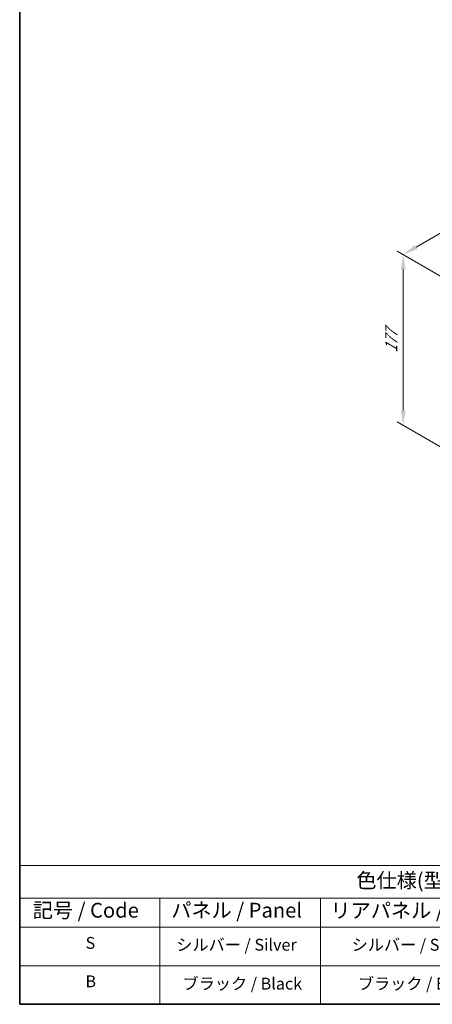
# Model space of a CAD drawing. Units: millimetres. Extents: x 72 to 10298, y 40 to 1586.
# Drawn here: x 72 to 421, y 40 to 873 of the extents above; entities that cross this region are included whole.
import ezdxf

# ---------------------------------------------------------------- set-up
doc = ezdxf.new("R2010")
doc.units = ezdxf.units.MM
doc.header["$LTSCALE"] = 5
doc.layers.get('Defpoints').update_dxf_attribs({"lineweight": 25})
for name, color, linetype, lineweight in [('Border (ISO)', 7, 'Continuous', 35), ('Dimension (ISO)', 7, 'Continuous', 18), ('Symbol (ISO)', 7, 'Continuous', 18)]:
    doc.layers.add(name, color=color, linetype=linetype, lineweight=lineweight)
doc.styles.add('Note Text (TK)', font='txt')
doc.styles.add('Note Text (TK2)', font='txt')
doc.dimstyles.new('Default - Method 1b (TK)', dxfattribs={"dimscale": 5, "dimtxt": 2.5, "dimasz": 2.5, "dimexe": 1, "dimexo": 1.5, "dimgap": 1, "dimtad": 1, "dimtoh": 1, "dimrnd": 1e-08, "dimdsep": 46, "dimtxsty": 'Note Text (TK)', "dimcen": 0.09, "dimdle": 5, "dimclrd": 100, "dimclre": 100, "dimclrt": 7, "dimadec": 1, "dimazin": 1, "dimtfac": 1, "dimtmove": 0, "dimatfit": 3, "dimfxl": 0, "dimtolj": 1, "dimlwd": -1, "dimlwe": -1, "dimarcsym": 0})

# ---------------------------------------------------------------- blocks, each defined once
blk = doc.blocks.new('図面枠 tk図枠')
at = {"layer": 'Border (ISO)'}
for p, q in [((14.5, 289), (14.5, 8)), ((14.5, 8), (405.5, 8))]:
    blk.add_line(p, q, dxfattribs=at)
blk = doc.blocks.new('テーブル1')
at = {"layer": 'Symbol (ISO)'}
for p, q in [((14.5, 31.47), (224.51, 31.47)), ((14.5, 31.47), (14.5, 25.95)), ((14.5, 25.95), (224.51, 25.95)), ((14.5, 25.95), (14.5, 21.05)), ((38.2, 25.95), (38.2, 21.05)), ((65.36, 25.95), (65.36, 21.05)), ((14.5, 21.05), (224.51, 21.05)), ((14.5, 21.05), (14.5, 8)), ((38.2, 21.05), (38.2, 8)), ((65.36, 21.05), (65.36, 8)), ((14.5, 14.53), (224.51, 14.53)), ((14.5, 8), (224.51, 8))]:
    blk.add_line(p, q, dxfattribs=at)
at = {"layer": 'Symbol (ISO)', "color": 7, "attachment_point": 7, "line_spacing_factor": 0.25}
for s, insert, char_height, style in [('色仕様(型番末尾□) / Color Type (End of product number□)', (71.41, 26.93), 2.5, 'Note Text (TK)'), ('記号 / Code', (16.71, 21.88), 2.5, 'Note Text (TK)'), ('パネル / Panel', (40.12, 21.89), 2.5, 'Note Text (TK)'), ('リアパネル / Rear ', (67.03, 21.84), 2.5, 'Note Text (TK)'), ('S', (25.64, 16.76), 2, 'Note Text (TK2)'), ('シルバー / Silver', (40.98, 16.45), 2, 'Note Text (TK2)'), ('シルバー / Silver', (70.62, 16.45), 2, 'Note Text (TK2)'), ('B', (25.61, 10.26), 2, 'Note Text (TK2)'), ('ブラック / Black', (42.03, 9.87), 2, 'Note Text (TK2)'), ('ブラック / Black', (71.67, 9.87), 2, 'Note Text (TK2)')]:
    blk.add_mtext(s, dxfattribs=dict(at, insert=insert, char_height=char_height, style=style))
blk = doc.blocks.new('*D4')
at = {"layer": 'Defpoints', "color": 0, "transparency": 16777216}
for p in [(439.1, 649.66), (396.67, 529.63), (439.1, 505.14)]:
    blk.add_point(p, dxfattribs=at)
at = {"layer": 'Dimension (ISO)', "color": 100, "transparency": 16777216}
for p, q in [((431.6, 653.99), (391.67, 677.04)), ((396.67, 661.65), (396.67, 542.13)), ((431.6, 509.47), (391.67, 532.52))]:
    blk.add_line(p, q, dxfattribs=at)
for points in [[(394.59, 661.65), (398.76, 661.65), (396.67, 674.15)], [(394.59, 542.13), (398.76, 542.13), (396.67, 529.63)]]:
    blk.add_solid(points, dxfattribs=at)
at = {"layer": 'Dimension (ISO)', "color": 7, "transparency": 16777216, "insert": (386.57, 590.93), "char_height": 12.5, "attachment_point": 4, "rotation": 90, "style": 'Note Text (TK)'}
blk.add_mtext('\\A1;{\\Q30.000;\\W0.816;\\H0.816x;177}', dxfattribs=at)
blk = doc.blocks.new('*D7')
at = {"layer": 'Defpoints', "color": 0, "transparency": 16777216}
for p in [(658.33, 825.19), (719.33, 789.97), (439.1, 649.66)]:
    blk.add_point(p, dxfattribs=at)
at = {"layer": 'Dimension (ISO)', "color": 100, "transparency": 16777216}
for p, q in [((711.83, 794.3), (653.33, 828.08)), ((407.52, 680.39), (647.5, 818.94)), ((431.6, 653.99), (391.7, 677.02))]:
    blk.add_line(p, q, dxfattribs=at)
for points in [[(646.46, 820.74), (648.54, 817.13), (658.33, 825.19)], [(406.48, 682.19), (408.56, 678.58), (396.7, 674.14)]]:
    blk.add_solid(points, dxfattribs=at)
at = {"layer": 'Dimension (ISO)', "color": 7, "transparency": 16777216, "insert": (514.78, 753.98), "char_height": 12.5, "attachment_point": 4, "rotation": 30, "style": 'Note Text (TK)'}
blk.add_mtext('\\A1;{\\Q-30.000;\\W0.816;\\H0.816x;370}', dxfattribs=at)

msp = doc.modelspace()

# ---------------------------------------------------------------- block references
at = {"xscale": 5, "yscale": 5, "zscale": 5}
for name in ['図面枠 tk図枠', 'テーブル1']:
    msp.add_blockref(name, (0, 0), dxfattribs=at)

# ---------------------------------------------------------------- dimensions: what is measured, and where the dimension line sits
at = {"layer": 'Dimension (ISO)', "color": 100, "true_color": 0x00ff3f}
for base, p2, angle, text, override, picture, middle in [((658.3259, 825.1885), (719.3261, 789.97), 210, '{\\Q-30.000;\\W0.816;\\H0.816x;<>}', {"dimgap": 1, "dimtoh": 0, "dimdec": 2, "dimlfac": 1.182711, "dimtol": 0, "dimlim": 0, "dimtp": 0, "dimtm": 0, "dimtdec": 2, "dimtofl": 0, "dimatfit": 1}, '*D7', (527.5112, 749.6626)), ((396.6733, 529.6301), (439.0997, 505.1352), 90, '{\\Q30.000;\\W0.816;\\H0.816x;<>}', {"dimgap": 1, "dimtoh": 0, "dimdec": 2, "dimlfac": 1.224745, "dimtol": 0, "dimlim": 0, "dimtp": 0, "dimtm": 0, "dimtdec": 2, "dimtofl": 0, "dimatfit": 1}, '*D4', (396.6733, 601.89))]:
    dim = msp.add_linear_dim(base=base, p1=(439.0997, 649.6551), p2=p2, angle=angle, text=text, dimstyle='Default - Method 1b (TK)', override=override, dxfattribs=at)
    dim.commit()
    dim.dimension.update_dxf_attribs({"geometry": picture, "text_midpoint": middle, "dimtype": 160})

doc.saveas('drawing.dxf')
